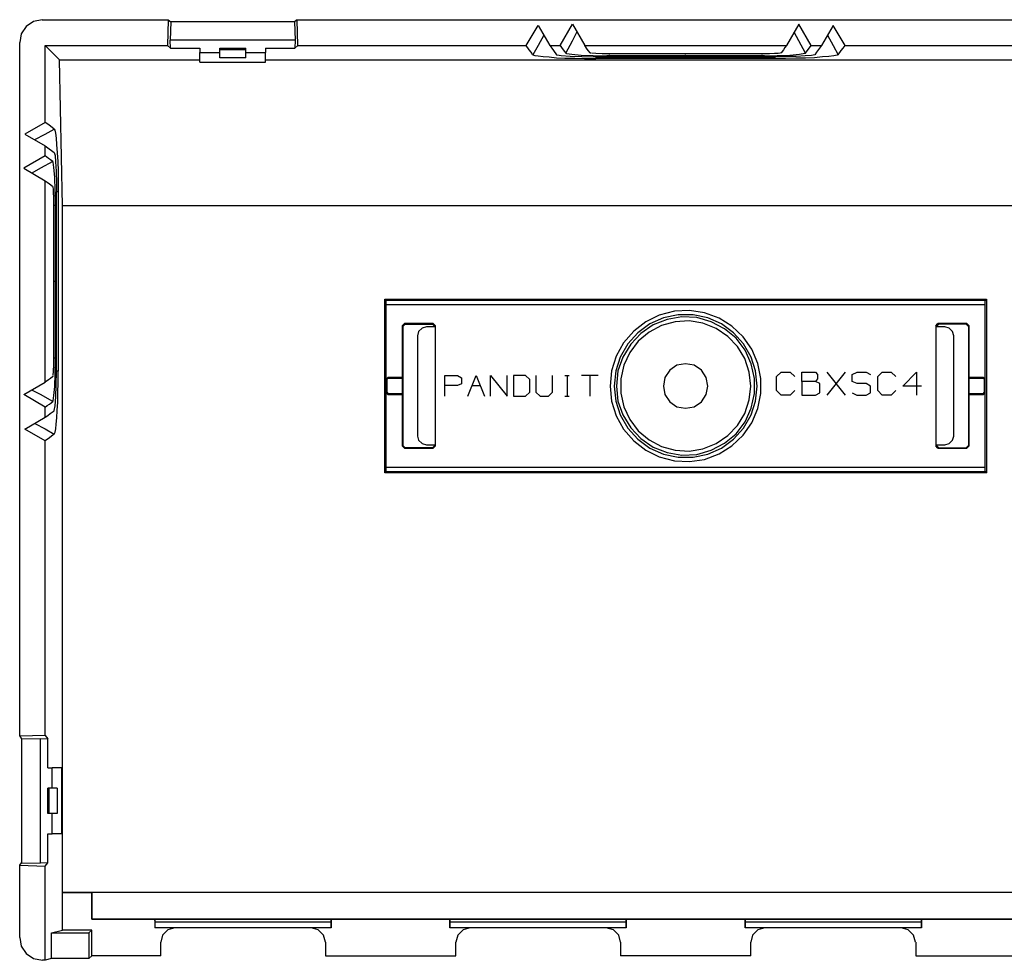
# Model space of a CAD drawing. Extents: x -0.88 to 5.67, y 3.35 to 11.54.
# Drawn here: x -0.88 to 2.56, y 8.26 to 11.54 of the extents above; entities that cross this region are included whole.
import ezdxf

# ---------------------------------------------------------------- set-up
doc = ezdxf.new("R2010")
doc.units = 0
doc.layers.add('7', color=7, linetype='CONTINUOUS')

msp = doc.modelspace()

# ---------------------------------------------------------------- linework, layer by layer
at = {"layer": '7'}
for p, q in [((-0.8563, 11.5171), (-0.8733, 11.4908)), ((-0.83, 11.5341), (-0.8563, 11.5171)), ((-0.7998, 11.5407), (-0.83, 11.5341)), ((-0.7998, 11.5407), (-0.3602, 11.5407)), ((-0.3602, 11.5407), (-0.3628, 11.4501)), ((-0.3602, 11.5407), (-0.351, 11.5328)), ((-0.351, 11.5328), (-0.3536, 11.4698)), ((0.0807, 11.5328), (-0.351, 11.5328)), ((0.0899, 11.5407), (0.0807, 11.5328)), ((0.0807, 11.5328), (0.0834, 11.4698)), ((0.0899, 11.5407), (2.8012, 11.5407)), ((0.0925, 11.4501), (0.0899, 11.5407)), ((0.8891, 11.4501), (0.9311, 11.521)), ((0.9311, 11.521), (0.9718, 11.4501)), ((1.0072, 11.4501), (1.0505, 11.5249)), ((1.0505, 11.5249), (1.0939, 11.4501)), ((1.8406, 11.5249), (1.7973, 11.4501)), ((1.8839, 11.4501), (1.8406, 11.5249)), ((1.96, 11.521), (1.9193, 11.4501)), ((2.002, 11.4501), (1.96, 11.521)), ((-0.8733, 11.4908), (-0.8786, 11.4606)), ((0.9508, 11.4869), (0.9311, 11.4501)), ((1.0505, 11.4672), (1.0663, 11.4974)), ((1.8406, 11.4672), (1.8248, 11.4974)), ((1.9403, 11.4869), (1.96, 11.4501)), ((-0.8786, 9.0407), (-0.8786, 11.4606)), ((-0.7893, 11.4501), (-0.7395, 11.4003)), ((-0.7893, 11.1824), (-0.7893, 11.4501)), ((-0.7893, 11.4501), (-0.3628, 11.4501)), ((-0.3628, 11.4501), (-0.3523, 11.441)), ((0.0834, 11.4698), (-0.3536, 11.4698)), ((-0.3523, 11.441), (-0.3536, 11.4698)), ((0.0834, 11.4698), (0.082, 11.441)), ((0.0925, 11.4501), (0.082, 11.441)), ((0.0925, 11.4501), (0.8891, 11.4501)), ((0.8996, 11.4357), (0.8891, 11.4501)), ((0.9311, 11.4501), (0.9128, 11.4186)), ((0.9718, 11.4501), (0.9784, 11.441)), ((0.9718, 11.4501), (1.0072, 11.4501)), ((1.0072, 11.4501), (1.0125, 11.4436)), ((1.0125, 11.4436), (1.0177, 11.4357)), ((1.0269, 11.4239), (1.0505, 11.4672)), ((1.1017, 11.4383), (1.0939, 11.4501)), ((1.0939, 11.4501), (1.7973, 11.4501)), ((1.792, 11.4436), (1.7868, 11.4357)), ((1.7973, 11.4501), (1.792, 11.4436)), ((1.8642, 11.4239), (1.8406, 11.4672)), ((1.8747, 11.4383), (1.8839, 11.4501)), ((1.8839, 11.4501), (1.9193, 11.4501)), ((1.9193, 11.4501), (1.9088, 11.437)), ((1.96, 11.4501), (1.9784, 11.4186)), ((1.9954, 11.441), (2.002, 11.4501)), ((2.002, 11.4501), (2.7986, 11.4501)), ((-0.3523, 11.441), (-0.25, 11.441)), ((-0.25, 11.441), (-0.25, 11.4265)), ((-0.25, 11.4265), (-0.1804, 11.4265)), ((-0.25, 11.3924), (-0.25, 11.4265)), ((-0.1804, 11.441), (-0.0899, 11.441)), ((-0.1804, 11.4265), (-0.1804, 11.441)), ((-0.1804, 11.437), (-0.0899, 11.437)), ((-0.1804, 11.4081), (-0.1804, 11.4265)), ((-0.0899, 11.4265), (-0.0899, 11.441)), ((-0.0899, 11.4265), (-0.0203, 11.4265)), ((-0.0899, 11.4081), (-0.0899, 11.4265)), ((-0.0203, 11.441), (0.082, 11.441)), ((-0.0203, 11.441), (-0.0203, 11.4265)), ((-0.0203, 11.3924), (-0.0203, 11.4265)), ((0.9062, 11.4278), (0.8996, 11.4357)), ((0.9128, 11.4186), (0.9062, 11.4278)), ((0.9128, 11.4186), (0.9193, 11.416)), ((0.9193, 11.416), (0.9311, 11.4147)), ((0.9311, 11.4147), (0.9482, 11.4121)), ((0.9482, 11.4121), (0.9692, 11.4108)), ((0.9692, 11.4108), (0.9954, 11.4081)), ((0.9784, 11.441), (0.9849, 11.4331)), ((0.9849, 11.4331), (0.9954, 11.4186)), ((0.9954, 11.4186), (0.9967, 11.4186)), ((0.9967, 11.4186), (1.0112, 11.416)), ((1.0112, 11.416), (1.0427, 11.4134)), ((1.0177, 11.4357), (1.0269, 11.4239)), ((1.0269, 11.4239), (1.0295, 11.4226)), ((1.0295, 11.4226), (1.0479, 11.42)), ((1.0427, 11.4134), (1.0834, 11.4121)), ((1.0479, 11.42), (1.0807, 11.4173)), ((1.0807, 11.4173), (1.1227, 11.416)), ((1.0834, 11.4121), (1.1319, 11.4108)), ((1.107, 11.4318), (1.1017, 11.4383)), ((1.1122, 11.4252), (1.107, 11.4318)), ((1.1135, 11.4239), (1.1122, 11.4252)), ((1.1149, 11.4239), (1.1135, 11.4239)), ((1.1319, 11.4226), (1.1175, 11.4239)), ((1.1227, 11.416), (1.17, 11.4147)), ((1.1542, 11.4213), (1.1319, 11.4226)), ((1.1319, 11.4108), (1.3983, 11.4108)), ((1.1792, 11.4213), (1.1542, 11.4213)), ((1.1792, 11.416), (1.17, 11.4147)), ((1.17, 11.4147), (1.7211, 11.4147)), ((1.4456, 11.4213), (1.1792, 11.4213)), ((1.1792, 11.4186), (1.1792, 11.416)), ((1.1792, 11.416), (1.4456, 11.416)), ((1.3983, 11.4108), (1.5781, 11.4108)), ((1.712, 11.4213), (1.4456, 11.4213)), ((1.4456, 11.416), (1.4456, 11.4186)), ((1.4456, 11.416), (1.712, 11.416)), ((1.5781, 11.4108), (1.7592, 11.4108)), ((1.7146, 11.4213), (1.712, 11.4213)), ((1.712, 11.4186), (1.712, 11.416)), ((1.7211, 11.4147), (1.712, 11.416)), ((1.7382, 11.4213), (1.7146, 11.4213)), ((1.7211, 11.4147), (1.7645, 11.416)), ((1.7553, 11.4226), (1.7382, 11.4213)), ((1.7684, 11.4226), (1.7553, 11.4226)), ((1.7894, 11.4121), (1.7592, 11.4108)), ((1.7645, 11.416), (1.8091, 11.4173)), ((1.775, 11.4239), (1.7684, 11.4226)), ((1.7789, 11.4252), (1.7763, 11.4239)), ((1.7868, 11.4357), (1.7789, 11.4252)), ((1.8314, 11.4121), (1.7894, 11.4121)), ((1.8091, 11.4173), (1.8432, 11.42)), ((1.8629, 11.4147), (1.8314, 11.4121)), ((1.8432, 11.42), (1.8616, 11.4239)), ((1.8616, 11.4239), (1.8642, 11.4239)), ((1.8852, 11.416), (1.8629, 11.4147)), ((1.8642, 11.4239), (1.8694, 11.4318)), ((1.8694, 11.4318), (1.8747, 11.4383)), ((1.897, 11.4186), (1.8852, 11.416)), ((1.9232, 11.4108), (1.8957, 11.4081)), ((1.9023, 11.4278), (1.897, 11.4186)), ((1.9088, 11.437), (1.9023, 11.4278)), ((1.9456, 11.4121), (1.9232, 11.4108)), ((1.9626, 11.4147), (1.9456, 11.4121)), ((1.9744, 11.4173), (1.9626, 11.4147)), ((1.9784, 11.4186), (1.9744, 11.4173)), ((1.9784, 11.4186), (1.9889, 11.4331)), ((1.9889, 11.4331), (1.9954, 11.441)), ((-0.7395, 11.4003), (-0.25, 11.4003)), ((-0.729, 10.8911), (-0.7395, 11.4003)), ((-0.25, 11.3924), (-0.0203, 11.3924)), ((-0.0899, 11.4081), (-0.1804, 11.4081)), ((-0.0203, 11.4003), (2.9114, 11.4003)), ((0.9954, 11.4081), (1.0243, 11.4068)), ((1.0243, 11.4068), (1.0584, 11.4068)), ((1.0584, 11.4068), (1.0925, 11.4055)), ((1.0925, 11.4055), (1.1319, 11.4055)), ((1.1319, 11.4055), (1.1319, 11.4081)), ((1.3274, 11.4055), (1.1319, 11.4055)), ((1.5427, 11.4055), (1.3274, 11.4055)), ((1.7592, 11.4055), (1.5427, 11.4055)), ((1.7592, 11.4055), (1.7592, 11.4081)), ((1.7946, 11.4055), (1.7592, 11.4055)), ((1.8301, 11.4068), (1.7946, 11.4055)), ((1.8642, 11.4068), (1.8301, 11.4068)), ((1.8957, 11.4081), (1.8642, 11.4068)), ((-0.7893, 11.1824), (-0.8602, 11.1417)), ((-0.7802, 11.1759), (-0.7893, 11.1824)), ((-0.771, 11.1693), (-0.7802, 11.1759)), ((-0.7578, 11.1588), (-0.771, 11.1693)), ((-0.8602, 11.1417), (-0.7893, 11.1011)), ((-0.8261, 11.1221), (-0.7893, 11.1417)), ((-0.7893, 11.1417), (-0.7578, 11.1588)), ((-0.7578, 11.1588), (-0.7565, 11.1549)), ((-0.7565, 11.1549), (-0.7539, 11.1444)), ((-0.7539, 11.1444), (-0.7513, 11.1273)), ((-0.7893, 11.0656), (-0.7893, 11.1011)), ((-0.7893, 11.1011), (-0.7762, 11.0906)), ((-0.7513, 11.1273), (-0.75, 11.105)), ((-0.75, 11.105), (-0.7473, 11.0761)), ((-0.7893, 11.0656), (-0.8641, 11.0223)), ((-0.7775, 11.0564), (-0.7893, 11.0656)), ((-0.7762, 11.0906), (-0.767, 11.084)), ((-0.767, 11.084), (-0.7578, 11.0774)), ((-0.7578, 11.0774), (-0.7552, 11.0669)), ((-0.7552, 11.0669), (-0.7539, 11.0446)), ((-0.7473, 11.0761), (-0.746, 11.0459)), ((-0.7631, 11.0459), (-0.8064, 11.0223)), ((-0.771, 11.0512), (-0.7775, 11.0564)), ((-0.7631, 11.0459), (-0.771, 11.0512)), ((-0.7618, 11.0433), (-0.7631, 11.0459)), ((-0.7592, 11.0249), (-0.7618, 11.0433)), ((-0.7539, 11.0446), (-0.7513, 11.0118)), ((-0.746, 11.0459), (-0.7447, 11.0118)), ((-0.8641, 11.0223), (-0.7893, 10.979)), ((-0.8064, 11.0223), (-0.8366, 11.0053)), ((-0.7565, 10.9908), (-0.7592, 11.0249)), ((-0.7513, 11.0118), (-0.75, 10.9698)), ((-0.7447, 11.0118), (-0.7447, 10.9764)), ((-0.7893, 10.979), (-0.7828, 10.9738)), ((-0.7893, 10.2756), (-0.7893, 10.979)), ((-0.7828, 10.9738), (-0.7749, 10.9685)), ((-0.7749, 10.9685), (-0.7644, 10.9593)), ((-0.7552, 10.9449), (-0.7565, 10.9908)), ((-0.75, 10.9698), (-0.75, 10.9396)), ((-0.7447, 10.9764), (-0.7447, 10.9396)), ((-0.7644, 10.9593), (-0.7631, 10.958)), ((-0.7631, 10.9567), (-0.7618, 10.9488)), ((-0.7618, 10.9488), (-0.7618, 10.937)), ((-0.7618, 10.937), (-0.7605, 10.92)), ((-0.7539, 10.9029), (-0.7552, 10.9449)), ((-0.75, 10.7599), (-0.75, 10.9396)), ((-0.7447, 10.9396), (-0.7473, 10.9396)), ((-0.7447, 10.9396), (-0.7447, 10.7244)), ((-0.7605, 10.92), (-0.7605, 10.8963)), ((-0.7605, 10.8963), (-0.7605, 10.8937)), ((-0.7605, 10.8937), (-0.7605, 10.6273)), ((-0.7578, 10.8937), (-0.7539, 10.8937)), ((-0.7539, 10.3517), (-0.7539, 10.9029)), ((-0.7539, 10.9029), (-0.7539, 10.8937)), ((-0.7539, 10.6273), (-0.7539, 10.8937)), ((3.6201, 10.8911), (-0.729, 10.8911)), ((-0.729, 8.4961), (-0.729, 10.8911)), ((-0.75, 10.5801), (-0.75, 10.7599)), ((-0.7447, 10.7244), (-0.7447, 10.5092)), ((-0.7605, 10.6273), (-0.7605, 10.3609)), ((-0.7539, 10.6273), (-0.7578, 10.6273)), ((-0.7539, 10.3609), (-0.7539, 10.6273)), ((-0.75, 10.3137), (-0.75, 10.5801)), ((0.3996, 10.5617), (0.3957, 10.5656)), ((0.3957, 9.9593), (0.3957, 10.5656)), ((0.3957, 10.5656), (2.4954, 10.5656)), ((0.3996, 10.5617), (2.4915, 10.5617)), ((0.4009, 10.5564), (0.3996, 10.5617)), ((0.4009, 10.5459), (0.4009, 10.5564)), ((2.4915, 10.5617), (2.4902, 10.5564)), ((2.4902, 10.5564), (2.4902, 10.5459)), ((2.4915, 10.5617), (2.4954, 10.5656)), ((2.4954, 10.5656), (2.4954, 9.9593)), ((2.4902, 10.5459), (0.4009, 10.5459)), ((0.4009, 10.2874), (0.4009, 10.5459)), ((1.4062, 10.5236), (1.3537, 10.5092)), ((1.4587, 10.5263), (1.4062, 10.5236)), ((1.5112, 10.5184), (1.4587, 10.5263)), ((1.5624, 10.4987), (1.5112, 10.5184)), ((2.4902, 10.5459), (2.4902, 10.2874)), ((-0.7447, 10.5092), (-0.7447, 10.3137)), ((1.3065, 10.4869), (1.2645, 10.4541)), ((1.3537, 10.5092), (1.3065, 10.4869)), ((1.3681, 10.5), (1.3209, 10.479)), ((1.3813, 10.4948), (1.3327, 10.4764)), ((1.4088, 10.4869), (1.3616, 10.4738)), ((1.4193, 10.5105), (1.3681, 10.5)), ((1.4324, 10.5039), (1.3813, 10.4948)), ((1.4574, 10.4895), (1.4088, 10.4869)), ((1.4718, 10.5105), (1.4193, 10.5105)), ((1.4849, 10.5013), (1.4324, 10.5039)), ((1.5059, 10.4816), (1.4574, 10.4895)), ((1.523, 10.5), (1.4718, 10.5105)), ((1.5348, 10.4869), (1.4849, 10.5013)), ((1.5519, 10.4633), (1.5059, 10.4816)), ((1.5702, 10.479), (1.523, 10.5)), ((1.5807, 10.462), (1.5348, 10.4869)), ((1.607, 10.4711), (1.5624, 10.4987)), ((0.4561, 10.4725), (0.4639, 10.4803)), ((0.4587, 10.4698), (0.4561, 10.4725)), ((0.4561, 10.4725), (0.4561, 10.2927)), ((0.4666, 10.4777), (0.4587, 10.4698)), ((0.4587, 10.4698), (0.4587, 10.0551)), ((0.565, 10.4803), (0.4639, 10.4803)), ((0.4639, 10.4803), (0.4666, 10.4777)), ((0.4666, 10.4777), (0.5624, 10.4777)), ((0.5138, 10.4528), (0.5099, 10.437)), ((0.5256, 10.4646), (0.5138, 10.4528)), ((0.5414, 10.4685), (0.5256, 10.4646)), ((0.5702, 10.4685), (0.5414, 10.4685)), ((0.5624, 10.4777), (0.565, 10.479)), ((0.5702, 10.4698), (0.5624, 10.4777)), ((0.565, 10.4803), (0.5729, 10.4725)), ((0.565, 10.479), (0.565, 10.4803)), ((0.5729, 10.4698), (0.565, 10.479)), ((0.5729, 10.4698), (0.5702, 10.4698)), ((0.5702, 10.4685), (0.5702, 10.4698)), ((0.5729, 10.4672), (0.5702, 10.4685)), ((0.5729, 10.0538), (0.5729, 10.4725)), ((1.2645, 10.4541), (1.229, 10.4134)), ((1.2789, 10.4475), (1.2435, 10.4095)), ((1.3209, 10.479), (1.2789, 10.4475)), ((1.3183, 10.4501), (1.2802, 10.4186)), ((1.3327, 10.4764), (1.2894, 10.4462)), ((1.3616, 10.4738), (1.3183, 10.4501)), ((1.5925, 10.4357), (1.5519, 10.4633)), ((1.6122, 10.4475), (1.5702, 10.479)), ((1.6214, 10.4291), (1.5807, 10.462)), ((1.6463, 10.4344), (1.607, 10.4711)), ((1.6477, 10.4095), (1.6122, 10.4475)), ((2.3183, 10.4725), (2.3261, 10.4803)), ((2.3261, 10.479), (2.3183, 10.4698)), ((2.3183, 10.4725), (2.3183, 10.0538)), ((2.3209, 10.4698), (2.3183, 10.4698)), ((2.3183, 10.4672), (2.3209, 10.4685)), ((2.3288, 10.4777), (2.3209, 10.4698)), ((2.3209, 10.4685), (2.3209, 10.4698)), ((2.3498, 10.4685), (2.3209, 10.4685)), ((2.4272, 10.4803), (2.3261, 10.4803)), ((2.3261, 10.4803), (2.3261, 10.479)), ((2.3261, 10.479), (2.3288, 10.4777)), ((2.4246, 10.4777), (2.3288, 10.4777)), ((2.3655, 10.4646), (2.3498, 10.4685)), ((2.3773, 10.4528), (2.3655, 10.4646)), ((2.3813, 10.437), (2.3773, 10.4528)), ((2.4246, 10.4777), (2.4272, 10.4803)), ((2.4324, 10.4698), (2.4246, 10.4777)), ((2.4272, 10.4803), (2.4351, 10.4725)), ((2.4351, 10.4725), (2.4324, 10.4698)), ((2.4324, 10.4698), (2.4324, 10.0551)), ((2.4351, 10.2927), (2.4351, 10.4725)), ((0.5099, 10.437), (0.5099, 10.0879)), ((1.229, 10.4134), (1.2028, 10.3662)), ((1.2802, 10.4186), (1.2513, 10.3793)), ((1.2894, 10.4462), (1.254, 10.4081)), ((1.6267, 10.4003), (1.5925, 10.4357)), ((1.6529, 10.3872), (1.6214, 10.4291)), ((1.6765, 10.3911), (1.6463, 10.4344)), ((2.3813, 10.0879), (2.3813, 10.437)), ((1.2435, 10.4095), (1.2172, 10.3635)), ((1.254, 10.4081), (1.2264, 10.3635)), ((1.2513, 10.3793), (1.2303, 10.3347)), ((1.6516, 10.3583), (1.6267, 10.4003)), ((1.6739, 10.3635), (1.6477, 10.4095)), ((1.6739, 10.3399), (1.6529, 10.3872)), ((1.6975, 10.3412), (1.6765, 10.3911)), ((-0.7605, 10.3609), (-0.7605, 10.336)), ((-0.7578, 10.3609), (-0.7539, 10.3609)), ((-0.7552, 10.3045), (-0.7539, 10.3517)), ((-0.7539, 10.3609), (-0.7539, 10.3517)), ((1.2028, 10.3662), (1.187, 10.315)), ((1.2172, 10.3635), (1.2015, 10.315)), ((1.2264, 10.3635), (1.2093, 10.315)), ((1.6673, 10.311), (1.6516, 10.3583)), ((1.6897, 10.315), (1.6739, 10.3635)), ((-0.7618, 10.3137), (-0.7631, 10.2992)), ((-0.7605, 10.336), (-0.7618, 10.3137)), ((-0.7513, 10.2651), (-0.75, 10.3137)), ((-0.7447, 10.3137), (-0.7473, 10.3137)), ((-0.7447, 10.2743), (-0.7447, 10.3137)), ((1.187, 10.315), (1.1818, 10.2625)), ((1.2015, 10.315), (1.1962, 10.2625)), ((1.2093, 10.315), (1.2041, 10.2625)), ((1.2303, 10.3347), (1.2198, 10.2874)), ((1.3904, 10.3176), (1.3734, 10.2927)), ((1.4154, 10.3347), (1.3904, 10.3176)), ((1.4456, 10.3399), (1.4154, 10.3347)), ((1.4757, 10.3347), (1.4456, 10.3399)), ((1.5007, 10.3176), (1.4757, 10.3347)), ((1.5177, 10.2927), (1.5007, 10.3176)), ((1.6726, 10.2625), (1.6673, 10.311)), ((1.6857, 10.2887), (1.6739, 10.3399)), ((1.6949, 10.2625), (1.6897, 10.315)), ((1.708, 10.2887), (1.6975, 10.3412)), ((1.7631, 10.2953), (1.7789, 10.311)), ((1.7789, 10.311), (1.8104, 10.311)), ((1.8104, 10.311), (1.8261, 10.2953)), ((1.8511, 10.2782), (1.8511, 10.311)), ((1.8511, 10.311), (1.8983, 10.311)), ((1.8983, 10.311), (1.9062, 10.3032)), ((1.939, 10.231), (2.0033, 10.311)), ((2.0033, 10.231), (1.939, 10.311)), ((2.0269, 10.3032), (2.044, 10.311)), ((2.044, 10.311), (2.0755, 10.311)), ((2.0755, 10.311), (2.0912, 10.3032)), ((2.1162, 10.2953), (2.1319, 10.311)), ((2.1319, 10.311), (2.1634, 10.311)), ((2.1634, 10.311), (2.1792, 10.2953)), ((2.2041, 10.2625), (2.2513, 10.311)), ((2.2513, 10.311), (2.2513, 10.231)), ((-0.8641, 10.2323), (-0.7893, 10.2756)), ((-0.7775, 10.2835), (-0.7893, 10.2756)), ((-0.771, 10.2887), (-0.7775, 10.2835)), ((-0.7644, 10.294), (-0.771, 10.2887)), ((-0.7631, 10.2953), (-0.7644, 10.294)), ((-0.7631, 10.2966), (-0.7631, 10.2953)), ((-0.7565, 10.2612), (-0.7552, 10.3045)), ((0.4009, 10.2874), (0.4062, 10.2927)), ((0.4036, 10.2861), (0.4009, 10.2874)), ((0.4009, 10.2375), (0.4009, 10.2874)), ((0.4075, 10.29), (0.4036, 10.2861)), ((0.4036, 10.2402), (0.4036, 10.2861)), ((0.4561, 10.2927), (0.4062, 10.2927)), ((0.4062, 10.2927), (0.4075, 10.29)), ((0.4075, 10.29), (0.4561, 10.29)), ((0.4561, 10.29), (0.4561, 10.2927)), ((0.4561, 10.29), (0.4561, 10.2349)), ((0.6057, 10.227), (0.6057, 10.2992)), ((0.6057, 10.2992), (0.649, 10.2992)), ((0.649, 10.2992), (0.6634, 10.2914)), ((0.6634, 10.2914), (0.6634, 10.2704)), ((0.6857, 10.227), (0.7146, 10.2992)), ((0.7146, 10.2992), (0.7435, 10.227)), ((0.7645, 10.227), (0.7645, 10.2992)), ((0.7645, 10.2992), (0.8222, 10.227)), ((0.8222, 10.227), (0.8222, 10.2992)), ((0.8865, 10.2992), (0.8445, 10.2992)), ((0.8445, 10.2992), (0.8445, 10.227)), ((0.9023, 10.2848), (0.8865, 10.2992)), ((0.9023, 10.2415), (0.9023, 10.2848)), ((0.9233, 10.2992), (0.9233, 10.2415)), ((0.981, 10.2415), (0.981, 10.2992)), ((1.0243, 10.2992), (1.0387, 10.2992)), ((1.0322, 10.2992), (1.0322, 10.227)), ((1.1398, 10.2992), (1.082, 10.2992)), ((1.1109, 10.2992), (1.1109, 10.227)), ((1.2198, 10.2874), (1.2198, 10.2375)), ((1.3734, 10.2927), (1.3681, 10.2625)), ((1.523, 10.2625), (1.5177, 10.2927)), ((1.6857, 10.2362), (1.6857, 10.2887)), ((1.708, 10.2362), (1.708, 10.2887)), ((1.7631, 10.2467), (1.7631, 10.2953)), ((1.8983, 10.2782), (1.8511, 10.2782)), ((1.8511, 10.2782), (1.8511, 10.231)), ((1.9062, 10.2874), (1.8983, 10.2782)), ((1.9141, 10.2717), (1.8983, 10.2782)), ((1.9062, 10.3032), (1.9062, 10.2874)), ((2.0269, 10.2782), (2.0269, 10.3032)), ((2.044, 10.2717), (2.0269, 10.2782)), ((2.1162, 10.2467), (2.1162, 10.2953)), ((2.4351, 10.29), (2.4351, 10.2927)), ((2.4849, 10.2927), (2.4351, 10.2927)), ((2.4351, 10.29), (2.4836, 10.29)), ((2.4351, 10.2349), (2.4351, 10.29)), ((2.4836, 10.29), (2.4849, 10.2927)), ((2.4876, 10.2861), (2.4836, 10.29)), ((2.4849, 10.2927), (2.4902, 10.2874)), ((2.4902, 10.2874), (2.4876, 10.2861)), ((2.4876, 10.2861), (2.4876, 10.2402)), ((2.4902, 10.2874), (2.4902, 10.2375)), ((-0.8064, 10.2323), (-0.8366, 10.248)), ((-0.7592, 10.2297), (-0.7565, 10.2612)), ((-0.7526, 10.2244), (-0.7513, 10.2651)), ((-0.746, 10.2389), (-0.7447, 10.2743)), ((0.649, 10.2638), (0.6057, 10.2638)), ((0.6634, 10.2704), (0.649, 10.2638)), ((0.7002, 10.2638), (0.729, 10.2638)), ((0.8865, 10.227), (0.9023, 10.2415)), ((0.9233, 10.2415), (0.9377, 10.227)), ((0.9666, 10.227), (0.981, 10.2415)), ((1.1818, 10.2625), (1.187, 10.21)), ((1.1962, 10.2625), (1.2015, 10.21)), ((1.2041, 10.2625), (1.2093, 10.21)), ((1.3681, 10.2625), (1.3734, 10.2323)), ((1.5177, 10.2323), (1.523, 10.2625)), ((1.6673, 10.2139), (1.6726, 10.2625)), ((1.6897, 10.21), (1.6949, 10.2625)), ((1.7789, 10.231), (1.7631, 10.2467)), ((1.8261, 10.2467), (1.8104, 10.231)), ((1.9141, 10.2389), (1.9141, 10.2717)), ((2.0755, 10.2717), (2.044, 10.2717)), ((2.0912, 10.2625), (2.0755, 10.2717)), ((2.0912, 10.2389), (2.0912, 10.2625)), ((2.1319, 10.231), (2.1162, 10.2467)), ((2.1792, 10.2467), (2.1634, 10.231)), ((2.2684, 10.2625), (2.2041, 10.2625)), ((-0.7893, 10.189), (-0.8641, 10.2323)), ((-0.7631, 10.2087), (-0.8064, 10.2323)), ((-0.7749, 10.1995), (-0.7631, 10.2087)), ((-0.7631, 10.2087), (-0.7618, 10.2113)), ((-0.7618, 10.2113), (-0.7592, 10.2297)), ((-0.7552, 10.1929), (-0.7526, 10.2244)), ((-0.7473, 10.1772), (-0.746, 10.206)), ((-0.746, 10.206), (-0.746, 10.2389)), ((0.4009, 10.2375), (0.4036, 10.2402)), ((0.4062, 10.2323), (0.4009, 10.2375)), ((0.4009, 9.979), (0.4009, 10.2375)), ((0.4036, 10.2402), (0.4075, 10.2349)), ((0.4075, 10.2349), (0.4062, 10.2323)), ((0.4062, 10.2323), (0.4561, 10.2323)), ((0.4561, 10.2349), (0.4075, 10.2349)), ((0.4561, 10.2349), (0.4561, 10.2323)), ((0.4561, 10.2323), (0.4561, 10.0538)), ((0.8445, 10.227), (0.8865, 10.227)), ((0.9377, 10.227), (0.9666, 10.227)), ((1.0243, 10.227), (1.0387, 10.227)), ((1.187, 10.21), (1.2028, 10.1588)), ((1.2015, 10.21), (1.2172, 10.1614)), ((1.2093, 10.21), (1.2264, 10.1614)), ((1.2198, 10.2375), (1.2303, 10.1903)), ((1.3734, 10.2323), (1.3904, 10.2074)), ((1.3904, 10.2074), (1.4154, 10.1903)), ((1.4757, 10.1903), (1.5007, 10.2074)), ((1.5007, 10.2074), (1.5177, 10.2323)), ((1.6516, 10.1667), (1.6673, 10.2139)), ((1.6739, 10.1851), (1.6857, 10.2362)), ((1.6739, 10.1614), (1.6897, 10.21)), ((1.6975, 10.1837), (1.708, 10.2362)), ((1.8104, 10.231), (1.7789, 10.231)), ((1.8511, 10.231), (1.8983, 10.231)), ((1.8983, 10.231), (1.9141, 10.2389)), ((2.0269, 10.2389), (2.0427, 10.231)), ((2.0427, 10.231), (2.0755, 10.231)), ((2.0755, 10.231), (2.0912, 10.2389)), ((2.1634, 10.231), (2.1319, 10.231)), ((2.4836, 10.2349), (2.4351, 10.2349)), ((2.4351, 10.2349), (2.4351, 10.2323)), ((2.4351, 10.2323), (2.4849, 10.2323)), ((2.4351, 10.0538), (2.4351, 10.2323)), ((2.4836, 10.2349), (2.4876, 10.2402)), ((2.4849, 10.2323), (2.4836, 10.2349)), ((2.4902, 10.2375), (2.4849, 10.2323)), ((2.4876, 10.2402), (2.4902, 10.2375)), ((2.4902, 10.2375), (2.4902, 9.979)), ((-0.7893, 10.189), (-0.7828, 10.1942)), ((-0.7893, 10.1536), (-0.7893, 10.189)), ((-0.7828, 10.1942), (-0.7749, 10.1995)), ((-0.7723, 10.1667), (-0.7578, 10.1759)), ((-0.7578, 10.1772), (-0.7552, 10.1929)), ((-0.7578, 10.1759), (-0.7578, 10.1772)), ((-0.7487, 10.1509), (-0.7473, 10.1772)), ((1.2303, 10.1903), (1.2513, 10.1457)), ((1.4154, 10.1903), (1.4456, 10.1851)), ((1.4456, 10.1851), (1.4757, 10.1903)), ((1.6529, 10.1378), (1.6739, 10.1851)), ((1.6765, 10.1339), (1.6975, 10.1837)), ((-0.8602, 10.1116), (-0.7893, 10.1536)), ((-0.7893, 10.1536), (-0.7802, 10.1601)), ((-0.7802, 10.1601), (-0.7723, 10.1667)), ((-0.7513, 10.1299), (-0.7487, 10.1509)), ((1.2028, 10.1588), (1.229, 10.1116)), ((1.2172, 10.1614), (1.2435, 10.1155)), ((1.2264, 10.1614), (1.254, 10.1168)), ((1.2513, 10.1457), (1.2802, 10.1063)), ((1.6214, 10.0958), (1.6529, 10.1378)), ((1.6267, 10.1247), (1.6516, 10.1667)), ((1.6477, 10.1155), (1.6739, 10.1614)), ((-0.7893, 10.0709), (-0.8602, 10.1116)), ((-0.8261, 10.1312), (-0.7893, 10.1129)), ((-0.7893, 10.1129), (-0.7578, 10.0945)), ((-0.7552, 10.1011), (-0.7526, 10.1129)), ((-0.7526, 10.1129), (-0.7513, 10.1299)), ((1.229, 10.1116), (1.2645, 10.0709)), ((1.2435, 10.1155), (1.2789, 10.0774)), ((1.254, 10.1168), (1.2894, 10.0788)), ((1.2802, 10.1063), (1.3183, 10.0748)), ((1.5925, 10.0893), (1.6267, 10.1247)), ((1.6122, 10.0774), (1.6477, 10.1155)), ((1.6463, 10.0906), (1.6765, 10.1339)), ((-0.7749, 10.0814), (-0.7893, 10.0709)), ((-0.7893, 9.0433), (-0.7893, 10.0709)), ((-0.767, 10.0879), (-0.7749, 10.0814)), ((-0.7578, 10.0945), (-0.767, 10.0879)), ((-0.7578, 10.0945), (-0.7552, 10.1011)), ((0.5099, 10.0879), (0.5138, 10.0735)), ((0.5138, 10.0735), (0.5256, 10.0617)), ((1.2645, 10.0709), (1.3065, 10.0381)), ((1.2789, 10.0774), (1.3209, 10.0459)), ((1.2894, 10.0788), (1.3327, 10.0486)), ((1.3183, 10.0748), (1.3616, 10.0512)), ((1.5519, 10.0617), (1.5925, 10.0893)), ((1.5702, 10.0459), (1.6122, 10.0774)), ((1.5807, 10.063), (1.6214, 10.0958)), ((1.607, 10.0538), (1.6463, 10.0906)), ((2.3655, 10.0617), (2.3773, 10.0735)), ((2.3773, 10.0735), (2.3813, 10.0879)), ((0.4561, 10.0538), (0.4587, 10.0551)), ((0.4639, 10.0459), (0.4561, 10.0538)), ((0.4587, 10.0551), (0.4666, 10.0473)), ((0.4666, 10.0473), (0.4639, 10.0459)), ((0.4639, 10.0459), (0.565, 10.0459)), ((0.5624, 10.0473), (0.4666, 10.0473)), ((0.5256, 10.0617), (0.5414, 10.0578)), ((0.5414, 10.0578), (0.5702, 10.0578)), ((0.5624, 10.0473), (0.5702, 10.0551)), ((0.565, 10.0473), (0.5624, 10.0473)), ((0.565, 10.0473), (0.5729, 10.0551)), ((0.5729, 10.0538), (0.565, 10.0459)), ((0.565, 10.0459), (0.565, 10.0473)), ((0.5729, 10.0578), (0.5702, 10.0578)), ((0.5702, 10.0551), (0.5702, 10.0578)), ((0.5702, 10.0551), (0.5729, 10.0551)), ((1.3065, 10.0381), (1.3537, 10.0158)), ((1.3209, 10.0459), (1.3681, 10.0249)), ((1.3327, 10.0486), (1.3813, 10.0302)), ((1.3616, 10.0512), (1.4088, 10.0381)), ((1.4088, 10.0381), (1.4574, 10.0354)), ((1.4574, 10.0354), (1.5059, 10.0433)), ((1.4849, 10.0236), (1.5348, 10.0381)), ((1.5059, 10.0433), (1.5519, 10.0617)), ((1.523, 10.0249), (1.5702, 10.0459)), ((1.5348, 10.0381), (1.5807, 10.063)), ((1.5624, 10.0263), (1.607, 10.0538)), ((2.3183, 10.0578), (2.3209, 10.0578)), ((2.3183, 10.0551), (2.3209, 10.0551)), ((2.3183, 10.0551), (2.3261, 10.0473)), ((2.3261, 10.0459), (2.3183, 10.0538)), ((2.3209, 10.0551), (2.3209, 10.0578)), ((2.3209, 10.0578), (2.3498, 10.0578)), ((2.3209, 10.0551), (2.3288, 10.0473)), ((2.3288, 10.0473), (2.3261, 10.0473)), ((2.3261, 10.0473), (2.3261, 10.0459)), ((2.3261, 10.0459), (2.4272, 10.0459)), ((2.3288, 10.0473), (2.4246, 10.0473)), ((2.3498, 10.0578), (2.3655, 10.0617)), ((2.4246, 10.0473), (2.4324, 10.0551)), ((2.4272, 10.0459), (2.4246, 10.0473)), ((2.4351, 10.0538), (2.4272, 10.0459)), ((2.4324, 10.0551), (2.4351, 10.0538)), ((1.3537, 10.0158), (1.4062, 10.0013)), ((1.3681, 10.0249), (1.4193, 10.0144)), ((1.3813, 10.0302), (1.4324, 10.021)), ((1.4062, 10.0013), (1.4587, 9.9987)), ((1.4193, 10.0144), (1.4718, 10.0144)), ((1.4324, 10.021), (1.4849, 10.0236)), ((1.4587, 9.9987), (1.5112, 10.0066)), ((1.4718, 10.0144), (1.523, 10.0249)), ((1.5112, 10.0066), (1.5624, 10.0263)), ((0.3996, 9.9633), (0.4009, 9.9685)), ((0.4009, 9.979), (2.4902, 9.979)), ((0.4009, 9.9685), (0.4009, 9.979)), ((2.4902, 9.979), (2.4902, 9.9685)), ((2.4902, 9.9685), (2.4915, 9.9633)), ((0.3996, 9.9633), (0.3957, 9.9593)), ((2.4954, 9.9593), (0.3957, 9.9593)), ((2.4915, 9.9633), (0.3996, 9.9633)), ((2.4915, 9.9633), (2.4954, 9.9593)), ((-0.7893, 9.0433), (-0.8786, 9.0407)), ((-0.8786, 9.0407), (-0.872, 9.0315)), ((-0.7893, 9.0433), (-0.7802, 9.0315)), ((-0.872, 9.0315), (-0.8077, 9.0328)), ((-0.872, 9.0315), (-0.872, 8.5984)), ((-0.8077, 9.0328), (-0.8077, 8.5971)), ((-0.8077, 9.0328), (-0.7802, 9.0315)), ((-0.7802, 8.9305), (-0.7802, 9.0315)), ((-0.7802, 8.9305), (-0.7657, 8.9305)), ((-0.7657, 8.8596), (-0.7657, 8.9305)), ((-0.7316, 8.9305), (-0.7657, 8.9305)), ((-0.7316, 8.6995), (-0.7316, 8.9305)), ((-0.7802, 8.7704), (-0.7802, 8.8596)), ((-0.7657, 8.8596), (-0.7802, 8.8596)), ((-0.7762, 8.7704), (-0.7762, 8.8596)), ((-0.7473, 8.8596), (-0.7657, 8.8596)), ((-0.7473, 8.8596), (-0.7473, 8.7704)), ((-0.7657, 8.7704), (-0.7802, 8.7704)), ((-0.7473, 8.7704), (-0.7657, 8.7704)), ((-0.7657, 8.6995), (-0.7657, 8.7704)), ((-0.7802, 8.6995), (-0.7657, 8.6995)), ((-0.7802, 8.5984), (-0.7802, 8.6995)), ((-0.7316, 8.6995), (-0.7657, 8.6995)), ((-0.8786, 8.5906), (-0.872, 8.5984)), ((-0.872, 8.5984), (-0.8077, 8.5971)), ((-0.7802, 8.5984), (-0.8077, 8.5971)), ((-0.7893, 8.5866), (-0.7802, 8.5984)), ((-0.8786, 8.3386), (-0.8786, 8.5906)), ((-0.8786, 8.5906), (-0.7893, 8.5866)), ((-0.7893, 8.2585), (-0.7893, 8.5866)), ((-0.729, 8.4961), (3.6201, 8.4961)), ((-0.729, 8.4961), (-0.729, 8.4948)), ((-0.729, 8.4948), (-0.6266, 8.4948)), ((-0.729, 8.3635), (-0.729, 8.4948)), ((3.5177, 8.4948), (-0.6266, 8.4948)), ((-0.6266, 8.4029), (-0.6266, 8.4948)), ((-0.6266, 8.4948), (-0.6266, 8.4016)), ((-0.6266, 8.4029), (3.5177, 8.4029)), ((-0.6266, 8.4016), (-0.6266, 8.4029)), ((-0.6266, 8.4016), (-0.4075, 8.4016)), ((-0.4075, 8.4016), (0.208, 8.4016)), ((-0.4061, 8.3911), (-0.4075, 8.4016)), ((-0.4075, 8.4016), (-0.4075, 8.3714)), ((0.208, 8.3911), (-0.4061, 8.3911)), ((-0.4061, 8.3714), (-0.4061, 8.3911)), ((0.208, 8.3714), (0.208, 8.4016)), ((0.208, 8.4016), (0.6227, 8.4016)), ((0.208, 8.4016), (0.208, 8.3911)), ((0.208, 8.3911), (0.208, 8.3714)), ((0.6227, 8.4016), (1.2382, 8.4016)), ((0.6227, 8.3911), (0.6227, 8.4016)), ((0.6227, 8.4016), (0.6227, 8.3714)), ((1.2382, 8.3911), (0.6227, 8.3911)), ((0.6227, 8.3714), (0.6227, 8.3911)), ((1.2382, 8.4016), (1.6529, 8.4016)), ((1.2382, 8.3714), (1.2382, 8.4016)), ((1.2382, 8.4016), (1.2382, 8.3911)), ((1.2382, 8.3911), (1.2382, 8.3714)), ((1.6529, 8.4016), (2.2684, 8.4016)), ((1.6529, 8.3911), (1.6529, 8.4016)), ((1.6529, 8.4016), (1.6529, 8.3714)), ((2.2684, 8.3911), (1.6529, 8.3911)), ((1.6529, 8.3714), (1.6529, 8.3911)), ((2.2684, 8.4016), (2.6831, 8.4016)), ((2.2684, 8.3714), (2.2684, 8.4016)), ((2.2684, 8.4016), (2.2684, 8.3911)), ((2.2684, 8.3911), (2.2684, 8.3714)), ((-0.767, 8.3543), (-0.729, 8.3635)), ((-0.767, 8.3543), (-0.6371, 8.3543)), ((-0.767, 8.2651), (-0.767, 8.3543)), ((-0.6266, 8.3635), (-0.729, 8.3635)), ((-0.6371, 8.3543), (-0.6266, 8.3635)), ((-0.6371, 8.3543), (-0.6371, 8.2651)), ((-0.6266, 8.2743), (-0.6266, 8.3635)), ((-0.4061, 8.3714), (-0.4075, 8.3714)), ((0.208, 8.3714), (-0.4061, 8.3714)), ((-0.3615, 8.3648), (-0.3799, 8.3465)), ((-0.3366, 8.3714), (-0.3615, 8.3648)), ((0.1634, 8.3648), (0.1385, 8.3714)), ((0.1818, 8.3465), (0.1634, 8.3648)), ((1.2382, 8.3714), (0.6227, 8.3714)), ((0.6687, 8.3648), (0.6503, 8.3465)), ((0.6936, 8.3714), (0.6687, 8.3648)), ((1.1936, 8.3648), (1.1687, 8.3714)), ((1.212, 8.3465), (1.1936, 8.3648)), ((2.2684, 8.3714), (1.6529, 8.3714)), ((1.6975, 8.3648), (1.6792, 8.3465)), ((1.7225, 8.3714), (1.6975, 8.3648)), ((2.2225, 8.3648), (2.1975, 8.3714)), ((2.2408, 8.3465), (2.2225, 8.3648)), ((-0.8786, 8.3386), (-0.8733, 8.3084)), ((-0.3799, 8.3465), (-0.3865, 8.3215)), ((-0.3865, 8.2743), (-0.3865, 8.3215)), ((0.1883, 8.3215), (0.1818, 8.3465)), ((0.1883, 8.3215), (0.1883, 8.2743)), ((0.6503, 8.3465), (0.6437, 8.3215)), ((0.6437, 8.2743), (0.6437, 8.3215)), ((1.2185, 8.3215), (1.212, 8.3465)), ((1.2185, 8.3215), (1.2185, 8.2743)), ((1.6792, 8.3465), (1.6726, 8.3215)), ((1.6726, 8.2743), (1.6726, 8.3215)), ((2.2474, 8.3215), (2.2408, 8.3465)), ((2.2487, 8.3215), (2.2487, 8.2743)), ((-0.8733, 8.3084), (-0.8563, 8.2822)), ((-0.8563, 8.2822), (-0.83, 8.2651)), ((-0.83, 8.2651), (-0.7985, 8.2585)), ((-0.7893, 8.2585), (-0.7985, 8.2585)), ((-0.767, 8.2651), (-0.7893, 8.2585)), ((-0.6371, 8.2651), (-0.767, 8.2651)), ((-0.6371, 8.2651), (-0.6266, 8.2743)), ((-0.3865, 8.2743), (-0.6266, 8.2743)), ((0.1883, 8.2743), (0.6437, 8.2743)), ((1.6726, 8.2743), (1.2185, 8.2743)), ((2.2487, 8.2743), (2.7028, 8.2743))]:
    msp.add_line(p, q, dxfattribs=at)

doc.saveas('drawing.dxf')
